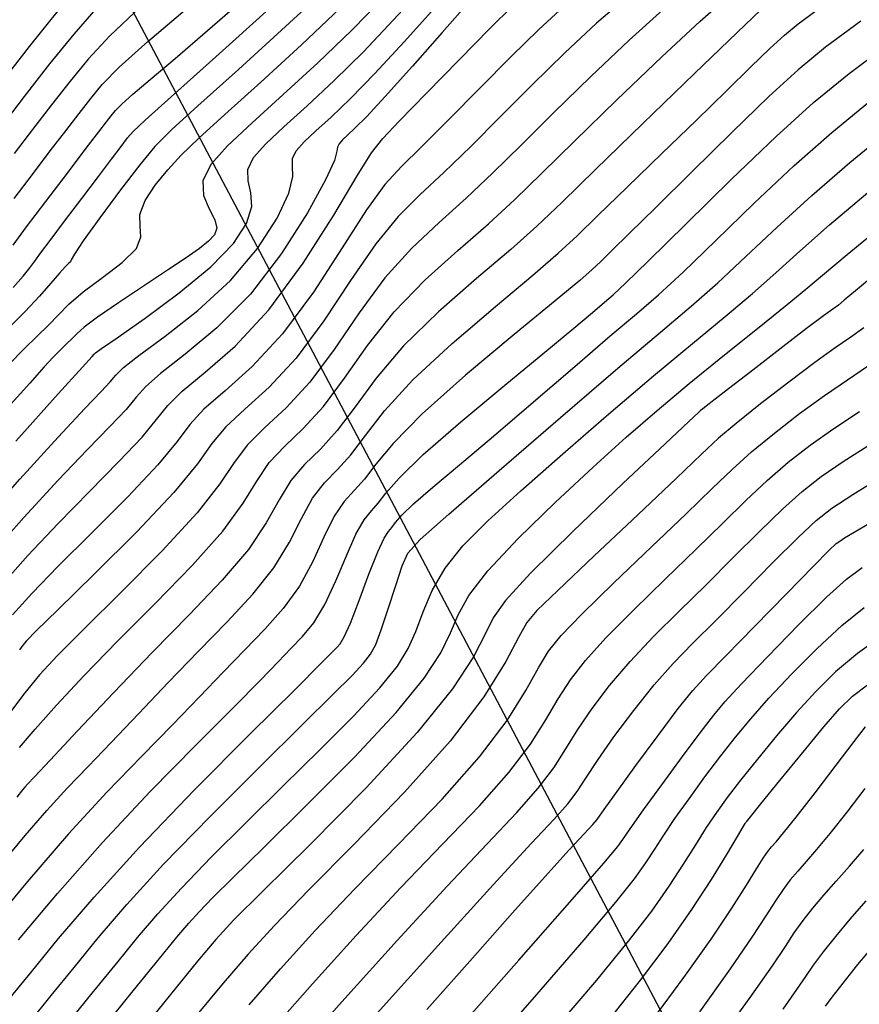
# Model space of a CAD drawing. Units: metres. Extents: x 793903 to 800040, y 7596876 to 7602550.
# Drawn here: x 794289 to 794361, y 7597810 to 7597894 of the extents above; entities that cross this region are included whole.
import ezdxf

# ---------------------------------------------------------------- set-up
doc = ezdxf.new("R2010")
doc.units = ezdxf.units.M
doc.layers.add('GER-VIEWPORT', color=151, linetype='CONTINUOUS', plot=False)
doc.layers.add('TOP-CURVA MESTRA', color=34, linetype='CONTINUOUS')
doc.layers.add('TOP-CURVA_INTERMEDIARIA', color=33, linetype='CONTINUOUS')

msp = doc.modelspace()

# ---------------------------------------------------------------- linework, layer by layer
at = {"layer": 'GER-VIEWPORT'}
msp.add_line((794100.006535, 7598270.594986), (794595.542736, 7597331.710019), dxfattribs=at)
at = {"layer": 'TOP-CURVA MESTRA', "flags": 128}
for points, elevation in [([(794285.325508, 7597850.200082), (794289.009182, 7597854.353868), (794292.275716, 7597857.951383), (794294.543413, 7597860.386071), (794295.92391, 7597861.832744), (794296.702175, 7597862.661554), (794297.19546, 7597863.23392), (794297.850157, 7597863.876331), (794299.144941, 7597864.906542), (794301.384579, 7597866.561032), (794304.178205, 7597868.751168), (794306.961045, 7597871.307037), (794309.254206, 7597874.031723), (794310.922319, 7597876.620281), (794311.915895, 7597878.740761), (794312.255333, 7597880.162767), (794312.240572, 7597881.06212), (794312.24144, 7597881.716198), (794312.560738, 7597882.36801), (794313.233175, 7597883.123108), (794314.226438, 7597884.052678), (794315.524998, 7597885.240935), (794317.18047, 7597886.824221), (794319.261255, 7597888.95191), (794321.755187, 7597891.658983), (794324.327826, 7597894.522863)], 100), ([(794292.36948, 7597894.445701), (794289.796997, 7597891.246898), (794287.04809, 7597887.730947)], 90), ([(794288.442768, 7597870.710415), (794289.285339, 7597871.668573), (794289.84541, 7597872.379012), (794290.270947, 7597872.948695), (794290.772716, 7597873.628226), (794291.577184, 7597874.704118), (794292.823502, 7597876.351431), (794294.301554, 7597878.299398), (794295.713906, 7597880.165797), (794296.822596, 7597881.642483), (794297.627559, 7597882.717608), (794298.188201, 7597883.4534), (794298.671075, 7597884.012416), (794299.671316, 7597884.958532), (794301.891205, 7597886.955954), (794305.716496, 7597890.38429), (794310.266825, 7597894.484757)], 95), ([(794343.798481, 7597894.391496), (794340.935681, 7597891.806506), (794337.663482, 7597888.702555), (794334.466195, 7597885.58452), (794331.712014, 7597882.851015), (794329.30469, 7597880.475603), (794327.031857, 7597878.325583), (794324.72635, 7597876.254224), (794322.401791, 7597874.058659), (794320.116999, 7597871.52199), (794317.917182, 7597868.535725), (794315.7931, 7597865.425004), (794313.721902, 7597862.623373), (794311.71034, 7597860.449176), (794309.883594, 7597858.759942), (794308.396448, 7597857.297996), (794307.27808, 7597855.798252), (794306.05525, 7597853.965975), (794304.129112, 7597851.499017), (794301.135391, 7597848.255978), (794297.648097, 7597844.738455), (794294.475808, 7597841.608791), (794292.223241, 7597839.34366), (794290.679657, 7597837.67706), (794289.430452, 7597836.15732), (794288.134766, 7597834.425703)], 105), ([(794288.892407, 7597815.095474), (794292.207858, 7597819.047171), (794296.045046, 7597823.399561), (794300.11781, 7597827.734799), (794304.001422, 7597831.695055), (794307.236506, 7597834.937503), (794309.498796, 7597837.2303), (794311.004455, 7597838.785527), (794312.104754, 7597839.92625), (794313.095768, 7597840.959801), (794314.052781, 7597842.130598), (794314.995883, 7597843.667326), (794315.93425, 7597845.684948), (794316.833404, 7597847.843539), (794317.647954, 7597849.68945), (794318.347764, 7597850.898769), (794318.963714, 7597851.666524), (794319.541938, 7597852.31748), (794320.197183, 7597853.163105), (794321.318631, 7597854.461678), (794323.364076, 7597856.458181), (794326.573938, 7597859.253524), (794330.319142, 7597862.372326), (794333.753239, 7597865.195137), (794336.218277, 7597867.24143), (794337.810289, 7597868.58639), (794338.813805, 7597869.444127), (794339.565727, 7597870.092209), (794340.612445, 7597871.062045), (794342.552721, 7597872.948501), (794345.753399, 7597876.106944), (794349.653661, 7597879.934744), (794353.460769, 7597883.589769), (794356.637754, 7597886.473513), (794359.670719, 7597888.961978), (794363.301535, 7597891.674792)], 110), ([(794362.088462, 7597871.989877), (794360.216491, 7597870.426152), (794359.257782, 7597869.615698), (794358.758176, 7597869.206913), (794358.28428, 7597868.860178), (794357.485765, 7597868.283792), (794356.033069, 7597867.198036), (794353.765778, 7597865.459939), (794351.200086, 7597863.473532), (794349.02134, 7597861.779597), (794347.742782, 7597860.783754), (794347.189251, 7597860.350981), (794347.013485, 7597860.211098), (794346.820425, 7597860.039582), (794346.023832, 7597859.294565), (794343.989669, 7597857.379837), (794340.39495, 7597853.984078), (794336.160872, 7597849.935516), (794332.519682, 7597846.347266), (794330.376564, 7597844.024261), (794329.328449, 7597842.538707), (794328.645208, 7597841.154629), (794327.648101, 7597839.228929), (794325.863952, 7597836.490022), (794322.870974, 7597832.7592), (794318.516257, 7597828.057169), (794313.722384, 7597823.202284), (794309.68081, 7597819.212316), (794307.218702, 7597816.758752), (794305.706061, 7597815.127963), (794304.148598, 7597813.260039), (794301.835685, 7597810.417889), (794299.191332, 7597807.155704)], 115), ([(794319.45126, 7597808.828524), (794324.625717, 7597814.591205), (794329.339898, 7597819.79299), (794332.58179, 7597823.300679), (794334.536029, 7597825.387219), (794335.686414, 7597826.677091), (794336.482247, 7597827.734315), (794337.234847, 7597828.88108), (794338.221039, 7597830.379114), (794339.632669, 7597832.387221), (794341.32167, 7597834.652507), (794343.054999, 7597836.819152), (794344.678433, 7597838.648385), (794346.353046, 7597840.369626), (794348.318732, 7597842.329345), (794350.702745, 7597844.736343), (794353.181778, 7597847.248762), (794355.319881, 7597849.387078), (794356.853073, 7597850.830908), (794358.205236, 7597851.896426), (794359.97222, 7597853.058948), (794362.536937, 7597854.651629)], 120), ([(794339.187192, 7597808.22996), (794341.897551, 7597811.642705), (794344.247966, 7597814.792773), (794346.25791, 7597817.671868), (794347.936197, 7597820.245624), (794349.249008, 7597822.375408), (794350.151868, 7597823.896518), (794350.63297, 7597824.714677), (794350.811192, 7597825.017297), (794350.838083, 7597825.062217), (794350.840231, 7597825.064706), (794350.844395, 7597825.069778), (794350.852373, 7597825.079877), (794350.911701, 7597825.153759), (794351.252858, 7597825.575418), (794352.15206, 7597826.685158), (794353.758139, 7597828.664002), (794355.710388, 7597831.055852), (794357.520717, 7597833.245331), (794358.850198, 7597834.779615), (794359.956548, 7597835.856094), (794361.246643, 7597836.83471)], 125), ([(794357.651698, 7597809.4218), (794358.23153, 7597810.203396), (794359.160858, 7597811.40609), (794360.423124, 7597812.976536), (794361.953931, 7597814.79483)], 130)]:
    msp.add_lwpolyline(points, dxfattribs=dict(at, elevation=elevation))
at = {"layer": 'TOP-CURVA_INTERMEDIARIA'}
for points in [[(794315.328491, 7597896.361559, 96), (794311.642898, 7597892.94635, 96), (794307.624943, 7597889.305221, 96), (794304.17852, 7597886.205206, 96), (794301.945033, 7597884.167134, 96), (794300.515935, 7597882.727014, 96), (794299.220191, 7597881.174655, 96), (794297.571671, 7597879.019537, 96), (794295.823876, 7597876.649831, 96), (794294.415212, 7597874.673383, 96), (794293.661954, 7597873.539572, 96), (794293.391832, 7597873.063914, 96), (794293.310442, 7597872.903458, 96), (794293.165041, 7597872.754271, 96), (794292.869525, 7597872.468485, 96), (794292.37945, 7597871.937251, 96), (794291.656843, 7597871.084074, 96), (794290.689608, 7597869.961871, 96), (794289.472121, 7597868.655915, 96), (794287.998605, 7597867.216244, 96)], [(794288.667962, 7597857.59676, 99), (794292.283654, 7597861.6299, 99), (794294.343801, 7597863.916529, 99), (794295.163146, 7597864.819829, 99), (794295.344527, 7597865.017753, 99), (794295.461351, 7597865.124158, 99), (794295.969304, 7597865.496528, 99), (794297.29464, 7597866.428252, 99), (794299.672413, 7597868.099932, 99), (794302.572869, 7597870.24102, 99), (794305.275057, 7597872.468177, 99), (794307.198179, 7597874.463631, 99), (794308.322075, 7597876.17187, 99), (794308.766741, 7597877.602947, 99), (794308.69654, 7597878.782851, 99), (794308.453287, 7597879.801318, 99), (794308.423164, 7597880.764022, 99), (794308.919613, 7597881.77747, 99), (794309.96513, 7597882.951508, 99), (794311.509471, 7597884.396817, 99), (794313.489247, 7597886.199527, 99), (794315.788485, 7597888.347568, 99), (794318.278064, 7597890.804322, 99), (794320.828645, 7597893.496476, 99), (794323.309999, 7597896.203945, 99)], [(794319.902102, 7597895.333969, 98), (794317.294873, 7597892.656734, 98), (794314.396499, 7597889.870916, 98), (794311.453496, 7597887.158119, 98), (794308.792504, 7597884.740957, 98), (794306.697085, 7597882.779909, 98), (794305.278489, 7597881.18693, 98), (794304.604888, 7597879.811846, 98), (794304.666002, 7597878.540515, 98), (794305.137747, 7597877.402934, 98), (794305.617588, 7597876.465133, 98), (794305.777487, 7597875.761961, 98), (794305.5874, 7597875.203551, 98), (794305.091781, 7597874.668853, 98), (794304.311939, 7597874.043456, 98), (794303.176603, 7597873.23949, 98), (794301.591355, 7597872.17572, 98), (794299.551564, 7597870.828591, 98), (794297.411741, 7597869.405253, 98), (794295.61618, 7597868.170534, 98), (794294.48699, 7597867.318265, 98), (794293.857537, 7597866.758299, 98), (794293.438999, 7597866.329492, 98), (794292.99036, 7597865.891157, 98), (794292.461822, 7597865.384434, 98), (794291.851396, 7597864.770921, 98), (794291.091502, 7597863.948545, 98), (794289.852209, 7597862.560563, 98), (794287.737998, 7597860.186564, 98)], [(794288.441754, 7597874.32574, 94), (794289.581779, 7597875.866122, 94), (794291.225099, 7597878.046928, 94), (794293.057907, 7597880.460267, 94), (794294.667352, 7597882.572566, 94), (794295.742918, 7597883.982552, 94), (794296.383433, 7597884.818161, 94), (794296.79006, 7597885.339631, 94), (794297.164706, 7597885.791122, 94), (794297.712256, 7597886.352485, 94), (794298.638338, 7597887.187494, 94), (794300.121307, 7597888.44656, 94), (794302.230423, 7597890.226652, 94), (794305.007672, 7597892.61138, 94), (794308.380569, 7597895.573724, 94)], [(794340.627101, 7597895.365992, 104), (794338.14936, 7597893.23748, 104), (794335.443554, 7597890.706444, 104), (794332.666254, 7597887.986184, 104), (794329.961515, 7597885.278533, 104), (794327.423327, 7597882.739449, 104), (794325.133162, 7597880.513419, 104), (794323.126634, 7597878.643539, 104), (794321.255916, 7597876.767326, 104), (794319.327323, 7597874.420904, 104), (794317.195334, 7597871.316802, 104), (794314.907089, 7597867.873167, 104), (794312.557894, 7597864.684551, 104), (794310.259665, 7597862.205706, 104), (794308.19076, 7597860.332176, 104), (794306.546147, 7597858.819705, 104), (794305.373571, 7597857.395543, 104), (794304.131897, 7597855.672966, 104), (794302.132766, 7597853.236755, 104), (794298.966966, 7597849.884403, 104), (794295.341861, 7597846.264241, 104), (794292.243962, 7597843.237312, 104), (794290.410844, 7597841.437981, 104), (794289.584339, 7597840.59392, 104), (794289.257345, 7597840.206121, 104), (794288.980351, 7597839.821908, 104)], [(794327.150113, 7597894.886751, 101), (794325.004401, 7597892.447656, 101), (794322.459274, 7597889.566926, 101), (794320.144093, 7597886.984912, 101), (794318.542721, 7597885.266922, 101), (794317.557032, 7597884.278098, 101), (794316.943406, 7597883.708538, 101), (794316.501221, 7597883.294708, 101), (794316.201862, 7597882.958551, 101), (794316.059715, 7597882.668374, 101), (794316.027858, 7597882.322923, 101), (794315.814126, 7597881.542683, 101), (794315.065049, 7597879.878575, 101), (794313.522563, 7597877.068691, 101), (794311.310234, 7597873.599814, 101), (794308.647034, 7597870.145897, 101), (794305.783541, 7597867.261315, 101), (794303.096746, 7597865.022133, 101), (794300.995243, 7597863.384833, 101), (794299.731011, 7597862.256134, 101), (794298.92957, 7597861.343681, 101), (794298.059823, 7597860.305354, 101), (794296.684674, 7597858.845659, 101), (794294.743025, 7597856.855614, 101), (794292.267777, 7597854.272865, 101), (794289.350403, 7597851.110975, 101), (794286.316658, 7597847.687171, 101)], [(794295.693197, 7597894.692064, 91), (794293.59622, 7597892.30487, 91), (794291.545263, 7597889.770081, 91), (794289.381926, 7597887.00275, 91), (794287.271691, 7597884.26163, 91)], [(794287.307808, 7597845.174261, 102), (794289.691624, 7597847.868082, 102), (794292.259839, 7597850.594347, 102), (794294.942637, 7597853.325156, 102), (794297.445438, 7597855.858573, 102), (794299.417471, 7597857.949154, 102), (794300.663679, 7597859.453443, 102), (794301.611864, 7597860.635937, 102), (794302.845544, 7597861.863124, 102), (794304.805092, 7597863.476646, 102), (794307.358316, 7597865.718767, 102), (794310.229879, 7597868.806909, 102), (794313.135066, 7597872.769493, 102), (794315.751637, 7597876.878955, 102), (794317.747971, 7597880.218732, 102), (794318.964167, 7597882.184659, 102), (794319.927202, 7597883.422168, 102), (794321.335773, 7597884.88909, 102), (794323.660601, 7597887.26714, 102), (794326.460516, 7597890.133569, 102), (794329.066371, 7597892.789511, 102), (794331.003697, 7597894.714221, 102)], [(794288.05459, 7597864.153925, 97), (794289.362247, 7597865.468197, 97), (794290.494482, 7597866.5537, 97), (794291.45556, 7597867.492703, 97), (794292.288881, 7597868.370062, 97), (794293.194388, 7597869.280983, 97), (794294.411155, 7597870.323263, 97), (794296.052966, 7597871.551257, 97), (794297.732423, 7597872.845564, 97), (794298.936836, 7597874.043342, 97), (794299.326449, 7597875.037362, 97), (794299.25324, 7597875.942842, 97), (794299.242125, 7597876.930612, 97), (794299.698589, 7597878.121309, 97), (794300.550405, 7597879.434795, 97), (794301.605917, 7597880.740736, 97), (794302.761903, 7597881.988228, 97), (794304.268889, 7597883.444062, 97), (794306.465834, 7597885.454459, 97), (794309.533389, 7597888.226153, 97), (794313.01897, 7597891.407943, 97), (794316.311682, 7597894.509147, 97)], [(794335.36304, 7597894.668455, 103), (794333.223625, 7597892.710332, 103), (794330.866312, 7597890.387847, 103), (794328.211015, 7597887.706051, 103), (794325.541964, 7597885.003294, 103), (794323.234468, 7597882.701255, 103), (794321.526918, 7597881.032853, 103), (794320.110042, 7597879.475992, 103), (794318.537647, 7597877.319818, 103), (794316.473485, 7597874.097878, 103), (794314.021078, 7597870.32133, 103), (794311.393887, 7597866.74573, 103), (794308.808991, 7597863.962237, 103), (794306.497926, 7597861.904411, 103), (794304.695845, 7597860.341415, 103), (794303.492718, 7597859.01574, 103), (794302.397788, 7597857.563204, 103), (794300.775119, 7597855.592955, 103), (794298.206202, 7597852.871488, 103), (794295.142249, 7597849.794699, 103), (794292.2519, 7597846.915829, 103), (794290.0432, 7597844.640868, 103), (794288.381801, 7597842.786779, 103)], [(794288.511213, 7597878.280583, 93), (794290.077355, 7597880.34849, 93), (794291.598572, 7597882.345511, 93), (794292.919176, 7597884.075578, 93), (794294.049598, 7597885.546357, 93), (794295.041794, 7597886.816447, 93), (794296.029409, 7597888.006636, 93), (794297.472819, 7597889.48646, 93), (794299.914087, 7597891.687647, 93), (794303.632904, 7597894.836374, 93)], [(794299.268754, 7597894.618816, 92), (794296.664172, 7597892.155551, 92), (794294.82296, 7597890.164039, 92), (794293.293529, 7597888.293264, 92), (794291.715762, 7597886.274554, 92), (794290.095434, 7597884.168604, 92), (794288.529791, 7597882.118455, 92)], [(794288.984418, 7597831.48379, 106), (794290.298514, 7597833.063935, 106), (794292.124558, 7597835.108007, 106), (794294.483449, 7597837.625122, 106), (794297.328387, 7597840.548404, 106), (794300.538161, 7597843.768242, 106), (794303.693936, 7597847.004092, 106), (794306.302466, 7597849.932679, 106), (794308.03105, 7597852.30977, 106), (794309.189145, 7597854.20731, 106), (794310.246749, 7597855.776287, 106), (794311.576428, 7597857.187707, 106), (794313.161015, 7597858.692645, 106), (794314.885909, 7597860.562194, 106), (794316.679112, 7597862.976841, 106), (794318.639031, 7597865.754648, 106), (794320.906675, 7597868.623076, 106), (794323.547666, 7597871.349993, 106), (794326.326066, 7597873.86491, 106), (794328.930552, 7597876.137748, 106), (794331.186053, 7597878.211757, 106), (794333.462514, 7597880.423497, 106), (794336.266136, 7597883.182857, 106), (794339.883411, 7597886.698666, 106), (794343.722001, 7597890.375531, 106), (794346.96986, 7597893.416999, 106), (794349.029756, 7597895.236993, 106)], [(794287.569968, 7597821.685726, 108), (794289.451038, 7597823.973555, 108), (794291.296287, 7597826.11777, 108), (794293.040663, 7597828.019231, 108), (794294.815451, 7597829.866512, 108), (794296.801019, 7597831.920121, 108), (794299.118436, 7597834.358518, 108), (794301.651573, 7597837.031986, 108), (794304.225004, 7597839.708763, 108), (794306.671315, 7597842.20741, 108), (794308.855152, 7597844.547769, 108), (794310.649175, 7597846.800002, 108), (794311.98265, 7597848.997359, 108), (794313.011274, 7597851.025424, 108), (794313.947352, 7597852.732868, 108), (794314.962096, 7597854.043238, 108), (794316.062364, 7597855.179585, 108), (794317.213924, 7597856.439837, 108), (794318.451134, 7597858.080514, 108), (794320.082728, 7597860.192495, 108), (794322.486027, 7597862.825248, 108), (794325.839415, 7597865.93266, 108), (794329.525498, 7597869.08628, 108), (794332.727941, 7597871.762077, 108), (794334.889662, 7597873.627171, 108), (794336.49058, 7597875.113307, 108), (794338.269869, 7597876.843384, 108), (794340.766351, 7597879.264457, 108), (794343.717447, 7597882.120213, 108), (794346.660226, 7597884.978497, 108), (794349.210016, 7597887.475604, 108), (794351.295166, 7597889.521628, 108), (794352.922281, 7597891.095113, 108), (794354.161422, 7597892.231438, 108), (794355.336466, 7597893.193327, 108), (794356.834746, 7597894.300338, 108)], [(794352.149991, 7597894.375678, 107), (794350.13194, 7597892.43343, 107), (794346.500524, 7597888.937016, 107), (794342.098367, 7597884.689987, 107), (794338.063846, 7597880.779046, 107), (794335.212352, 7597877.995343, 107), (794333.067333, 7597875.947832, 107), (794330.829247, 7597873.949912, 107), (794327.925782, 7597871.475595, 107), (794324.69354, 7597868.641326, 107), (794321.696351, 7597865.724162, 107), (794319.360879, 7597862.973572, 107), (794317.565123, 7597860.528677, 107), (794316.049916, 7597858.501016, 107), (794314.61169, 7597856.936115, 107), (794313.269262, 7597855.615472, 107), (794312.09705, 7597854.254578, 107), (794311.10021, 7597852.616367, 107), (794310.00685, 7597850.653564, 107), (794308.47582, 7597848.36634, 107), (794306.256338, 7597845.756354, 107), (794303.459088, 7597842.831215, 107), (794300.285128, 7597839.60002, 107), (794296.975132, 7597836.155215, 107), (794293.928256, 7597832.922627, 107), (794291.583276, 7597830.41143, 107), (794290.24174, 7597828.976043, 107), (794289.656283, 7597828.351863, 107), (794289.442311, 7597828.119531, 107), (794289.234536, 7597827.87091, 107), (794288.744901, 7597827.242754, 107)], [(794360.660635, 7597893.399138, 109), (794357.666171, 7597891.186664, 109), (794355.317725, 7597889.264231, 109), (794352.841175, 7597886.993168, 109), (794349.695245, 7597883.950438, 109), (794346.270041, 7597880.57553, 109), (794343.188513, 7597877.523564, 109), (794340.934369, 7597875.303409, 109), (794339.434335, 7597873.838926, 109), (794338.475892, 7597872.907722, 109), (794337.768807, 7597872.231272, 109), (794336.71199, 7597871.306511, 109), (794334.626636, 7597869.574241, 109), (794331.125214, 7597866.696966, 109), (794326.98529, 7597863.223993, 109), (794323.275704, 7597859.926335, 109), (794320.804576, 7597857.411418, 109), (794319.337146, 7597855.632351, 109), (794318.377931, 7597854.378659, 109), (794317.513039, 7597853.423054, 109), (794316.65493, 7597852.471003, 109), (794315.797653, 7597851.211159, 109), (794314.922339, 7597849.434482, 109), (794313.95845, 7597847.341153, 109), (794312.822529, 7597845.233664, 109), (794311.453966, 7597843.339183, 109), (794309.883541, 7597841.583606, 109), (794308.164879, 7597839.817507, 109), (794306.328014, 7597837.908756, 109), (794304.308616, 7597835.794409, 109), (794302.018762, 7597833.428812, 109), (794299.389162, 7597830.756981, 109), (794296.425043, 7597827.686598, 109), (794293.150263, 7597824.116009, 109), (794289.66754, 7597820.076199, 109), (794286.395035, 7597816.128698, 109)], [(794288.191701, 7597810.14028, 111), (794289.985815, 7597812.354647, 111), (794292.30843, 7597815.193907, 111), (794295.329494, 7597818.735674, 111), (794299.200192, 7597823.004642, 111), (794303.887722, 7597827.878267, 111), (794308.623324, 7597832.645036, 111), (794312.454249, 7597836.446194, 111), (794314.688976, 7597838.666191, 111), (794315.680896, 7597839.662298, 111), (794316.04463, 7597840.034993, 111), (794316.307994, 7597840.335997, 111), (794316.651595, 7597840.922013, 111), (794317.169237, 7597842.100988, 111), (794317.91005, 7597844.028743, 111), (794318.744469, 7597846.252596, 111), (794319.498256, 7597848.167741, 111), (794320.040598, 7597849.326534, 111), (794320.414388, 7597849.909993, 111), (794320.705946, 7597850.256302, 111), (794321.024269, 7597850.667113, 111), (794321.569078, 7597851.297971, 111), (794322.562772, 7597852.267888, 111), (794324.187084, 7597853.682326, 111), (794326.461081, 7597855.592528, 111), (794329.363158, 7597858.036183, 111), (794332.786425, 7597860.963375, 111), (794336.282831, 7597863.973761, 111), (794339.319034, 7597866.579396, 111), (794341.553602, 7597868.47524, 111), (794343.412746, 7597870.087889, 111), (794345.514584, 7597872.026848, 111), (794348.311005, 7597874.722952, 111), (794351.588986, 7597877.892356, 111), (794354.969271, 7597881.072545, 111), (794358.184062, 7597883.919593, 111), (794361.411378, 7597886.563934, 111)], [(794289.823007, 7597808.037549, 112), (794291.682182, 7597810.340949, 112), (794293.621422, 7597812.731977, 112), (794295.683867, 7597815.2523, 112), (794298.12644, 7597818.103845, 112), (794301.259512, 7597821.528607, 112), (794305.215446, 7597825.613007, 112), (794309.414568, 7597829.821179, 112), (794313.099196, 7597833.461689, 112), (794315.689493, 7597836.013875, 112), (794317.317, 7597837.640184, 112), (794318.291102, 7597838.673837, 112), (794318.899446, 7597839.446514, 112), (794319.342729, 7597840.283729, 112), (794319.799908, 7597841.509454, 112), (794320.396242, 7597843.307786, 112), (794321.042192, 7597845.30332, 112), (794321.594518, 7597846.980774, 112), (794322.069139, 7597848.063048, 112), (794323.118602, 7597849.22577, 112), (794325.554615, 7597851.382751, 112), (794329.84315, 7597855.109984, 112), (794335.067257, 7597859.632205, 112), (794339.96425, 7597863.836334, 112), (794343.582956, 7597866.89432, 112), (794346.218232, 7597869.118239, 112), (794348.476447, 7597871.105195, 112), (794350.868611, 7597873.338959, 112), (794353.524311, 7597875.849968, 112), (794356.477774, 7597878.555321, 112), (794359.73037, 7597881.365673, 112), (794363.152037, 7597884.16589, 112)], [(794293.000864, 7597807.86047, 113), (794295.177154, 7597810.547482, 113), (794297.257028, 7597813.109307, 113), (794299.038876, 7597815.290539, 113), (794300.759967, 7597817.310792, 113), (794302.767295, 7597819.508438, 113), (794305.313999, 7597822.135415, 113), (794308.277813, 7597825.097921, 113), (794311.442621, 7597828.215725, 113), (794314.581323, 7597831.303936, 113), (794317.42288, 7597834.159041, 113), (794319.685272, 7597836.572871, 113), (794321.181702, 7597838.42267, 113), (794322.10628, 7597839.927336, 113), (794322.748341, 7597841.391179, 113), (794323.373644, 7597843.051427, 113), (794324.153649, 7597844.876967, 113), (794325.236239, 7597846.769604, 113), (794326.766383, 7597848.687204, 113), (794328.877385, 7597850.811873, 113), (794331.699633, 7597853.381779, 113), (794335.262322, 7597856.525134, 113), (794339.189868, 7597859.930316, 113), (794343.005492, 7597863.175746, 113), (794346.322242, 7597865.93043, 113), (794349.112459, 7597868.225718, 113), (794351.43831, 7597870.183542, 113), (794353.426217, 7597871.954967, 113), (794355.459636, 7597873.807579, 113), (794357.986276, 7597876.038097, 113), (794361.276678, 7597878.811753, 113)], [(794296.178722, 7597807.68339, 114), (794298.672127, 7597810.754014, 114), (794300.892635, 7597813.486638, 114), (794302.393885, 7597815.328778, 114), (794303.393495, 7597816.517739, 114), (794304.275078, 7597817.48827, 114), (794305.412551, 7597818.657823, 114), (794307.141058, 7597820.374663, 114), (794309.786047, 7597822.969761, 114), (794313.473153, 7597826.593996, 114), (794317.52876, 7597830.677897, 114), (794321.079442, 7597834.471904, 114), (794323.463958, 7597837.398825, 114), (794324.869832, 7597839.570942, 114), (794325.696775, 7597841.272904, 114), (794326.351047, 7597842.795067, 114), (794327.265107, 7597844.450614, 114), (794328.877961, 7597846.558435, 114), (794331.463628, 7597849.31136, 114), (794334.636167, 7597852.397975, 114), (794337.844651, 7597855.380808, 114), (794340.681493, 7597857.940284, 114), (794343.312478, 7597860.228426, 114), (794346.046735, 7597862.515157, 114), (794349.061529, 7597864.96654, 114), (794352.006687, 7597867.333196, 114), (794354.400173, 7597869.261889, 114), (794355.983823, 7597870.570974, 114), (794357.39496, 7597871.765191, 114), (794359.494778, 7597873.520873, 114), (794362.822986, 7597876.257833, 114)], [(794360.92441, 7597867.276227, 116), (794359.807174, 7597866.463682, 116), (794358.490027, 7597865.554579, 116), (794356.760289, 7597864.323079, 116), (794354.519163, 7597862.642714, 116), (794352.123375, 7597860.784486, 116), (794350.04353, 7597859.11877, 116), (794348.548139, 7597857.848338, 116), (794347.097325, 7597856.505559, 116), (794344.949116, 7597854.455203, 116), (794341.655561, 7597851.3277, 116), (794337.944803, 7597847.816119, 116), (794334.839005, 7597844.87919, 116), (794333.070069, 7597843.172643, 116), (794332.208843, 7597842.140194, 116), (794331.535914, 7597840.922559, 116), (794330.41443, 7597838.82573, 116), (794328.537777, 7597835.816803, 116), (794325.681901, 7597832.028151, 116), (794321.793645, 7597827.666993, 116), (794317.503444, 7597823.23994, 116), (794313.612627, 7597819.328451, 116), (794310.700105, 7597816.325243, 116), (794308.455101, 7597813.868075, 116), (794306.344419, 7597811.405966, 116), (794303.984455, 7597808.557413, 116)], [(794308.540239, 7597809.551894, 117), (794311.204141, 7597812.608187, 117), (794314.181508, 7597815.891733, 117), (794317.544445, 7597819.444585, 117), (794321.27303, 7597823.255125, 117), (794324.979241, 7597827.09705, 117), (794328.183029, 7597830.690386, 117), (794330.523895, 7597833.796181, 117), (794332.119535, 7597836.339568, 117), (794333.207196, 7597838.286698, 117), (794334.064799, 7597839.701951, 117), (794335.132969, 7597841.042609, 117), (794336.893004, 7597842.864181, 117), (794339.628211, 7597845.524185, 117), (794342.829933, 7597848.588181, 117), (794345.79152, 7597851.423739, 117), (794347.99868, 7597853.563255, 117), (794349.706548, 7597855.198444, 117), (794351.362618, 7597856.685847, 117), (794353.305799, 7597858.296092, 117), (794355.440681, 7597859.956142, 117), (794357.563272, 7597861.507047, 117), (794359.516736, 7597862.842824, 117), (794361.332874, 7597864.069368, 117)], [(794310.736059, 7597807.697822, 118), (794313.953181, 7597811.348299, 118), (794317.662911, 7597815.458224, 118), (794321.476263, 7597819.56072, 118), (794325.042617, 7597823.27031, 118), (794328.164837, 7597826.527106, 118), (794330.684158, 7597829.352621, 118), (794332.510012, 7597831.775559, 118), (794333.824639, 7597833.853405, 118), (794334.878477, 7597835.650837, 118), (794335.920756, 7597837.263708, 118), (794337.195869, 7597838.912575, 118), (794338.947002, 7597840.849171, 118), (794341.311618, 7597843.232252, 118), (794344.004304, 7597845.848663, 118), (794346.633924, 7597848.392274, 118), (794348.900035, 7597850.620951, 118), (794350.864958, 7597852.54855, 118), (794352.681706, 7597854.252924, 118), (794354.488224, 7597855.807697, 118), (794356.3622, 7597857.26957, 118), (794358.366254, 7597858.691014, 118), (794360.543446, 7597860.131069, 118)], [(794312.931879, 7597805.843749, 119), (794316.702221, 7597810.088411, 119), (794321.144314, 7597815.024715, 119), (794325.40808, 7597819.676855, 119), (794328.812203, 7597823.285494, 119), (794331.350433, 7597825.957163, 119), (794333.185286, 7597828.014856, 119), (794334.49613, 7597829.754937, 119), (794335.529743, 7597831.367243, 119), (794336.549758, 7597833.014976, 119), (794337.776712, 7597834.825465, 119), (794339.25877, 7597836.782541, 119), (794341.001, 7597838.834161, 119), (794342.995026, 7597840.940318, 119), (794345.178675, 7597843.109145, 119), (794347.476328, 7597845.360809, 119), (794349.80139, 7597847.678647, 119), (794352.023368, 7597849.898656, 119), (794354.000793, 7597851.820001, 119), (794355.670648, 7597853.319303, 119), (794357.283718, 7597854.582998, 119), (794359.169237, 7597855.874981, 119), (794361.570155, 7597857.419315, 119)], [(794323.684493, 7597809.149418, 121), (794327.572848, 7597813.536773, 121), (794330.996668, 7597817.385588, 121), (794333.774163, 7597820.491017, 121), (794335.821015, 7597822.759097, 121), (794337.106724, 7597824.1603, 121), (794337.816044, 7597824.92283, 121), (794338.187543, 7597825.339325, 121), (794338.468365, 7597825.713693, 121), (794338.939952, 7597826.394918, 121), (794339.89232, 7597827.743253, 121), (794341.488625, 7597829.948978, 121), (794343.38457, 7597832.522473, 121), (794345.108997, 7597834.804142, 121), (794346.361841, 7597836.356451, 121), (794347.527417, 7597837.630108, 121), (794349.161136, 7597839.29788, 121), (794351.6041, 7597841.794039, 121), (794354.340187, 7597844.598868, 121), (794356.638969, 7597846.954156, 121), (794357.964832, 7597848.299836, 121), (794358.56143, 7597848.868433, 121), (794358.867233, 7597849.090618, 121), (794359.288208, 7597849.349846, 121), (794360.1003, 7597849.840701, 121), (794361.546953, 7597850.710551, 121)], [(794326.215248, 7597807.329358, 122), (794331.518789, 7597813.350174, 122), (794336.062264, 7597818.522373, 122), (794338.755626, 7597821.624327, 122), (794339.957585, 7597823.060727, 122), (794340.389043, 7597823.642846, 122), (794340.692575, 7597824.100717, 122), (794341.19744, 7597824.839404, 122), (794342.154569, 7597826.182732, 122), (794343.696676, 7597828.297695, 122), (794345.483604, 7597830.723965, 122), (794347.056978, 7597832.844383, 122), (794348.128609, 7597834.253515, 122), (794349.091042, 7597835.392822, 122), (794350.507011, 7597836.915487, 122), (794352.740481, 7597839.251842, 122), (794355.360353, 7597841.940799, 122), (794357.736759, 7597844.298413, 122), (794359.431931, 7597845.834309, 122), (794360.77649, 7597846.832366, 122)], [(794328.504321, 7597805.234065, 123), (794333.064736, 7597810.437471, 123), (794337.103907, 7597815.091569, 123), (794339.802955, 7597818.297155, 123), (794341.387876, 7597820.305022, 123), (794342.345888, 7597821.653466, 123), (794343.108337, 7597822.817776, 123), (794343.883102, 7597824.021245, 123), (794344.822193, 7597825.424159, 123), (794346.02556, 7597827.125329, 123), (794347.384906, 7597828.977651, 123), (794348.739874, 7597830.772541, 123), (794349.991815, 7597832.374029, 123), (794351.288912, 7597833.936597, 123), (794352.841053, 7597835.687341, 123), (794354.781591, 7597837.7631, 123), (794356.937725, 7597839.93967, 123), (794359.060114, 7597841.902591, 123), (794360.960588, 7597843.421483, 123)], [(794362.489246, 7597841.008658, 124), (794360.38347, 7597839.506769, 124), (794358.515097, 7597837.938541, 124), (794356.822701, 7597836.274357, 124), (794355.175095, 7597834.459196, 124), (794353.486781, 7597832.480372, 124), (794351.855022, 7597830.494542, 124), (794350.42277, 7597828.700699, 124), (794349.286208, 7597827.231337, 124), (794348.354444, 7597825.952963, 124), (794347.489818, 7597824.665586, 124), (794346.568764, 7597823.203085, 124), (794345.524099, 7597821.534836, 124), (794344.302733, 7597819.664085, 124), (794342.818168, 7597817.549318, 124), (794340.850284, 7597814.969983, 124), (794338.14555, 7597811.660765, 124), (794334.610683, 7597807.524769, 124)], [(794342.933229, 7597808.295709, 126), (794345.585048, 7597811.878479, 126), (794347.90017, 7597815.147245, 126), (794349.660535, 7597817.779216, 126), (794350.912329, 7597819.761315, 126), (794351.7678, 7597821.157894, 126), (794352.338548, 7597822.052959, 126), (794352.733579, 7597822.609145, 126), (794353.061252, 7597823.008739, 126), (794353.445766, 7597823.451031, 126), (794354.074671, 7597824.203312, 126), (794355.151357, 7597825.549873, 126), (794356.768079, 7597827.626671, 126), (794358.572545, 7597829.976325, 126), (794360.10133, 7597831.993123, 126), (794361.064555, 7597833.259402, 126)], [(794360.998028, 7597827.997731, 127), (794359.468866, 7597825.986885, 127), (794358.030538, 7597824.169492, 127), (794356.884264, 7597822.788587, 127), (794355.998715, 7597821.768824, 127), (794355.284422, 7597820.955262, 127), (794354.655965, 7597820.200993, 127), (794354.044126, 7597819.391242, 127), (794353.383733, 7597818.419269, 127), (794352.575651, 7597817.147222, 127), (794351.384873, 7597815.312808, 127), (794349.54243, 7597812.622622, 127), (794346.922129, 7597808.964184, 127)], [(794348.401088, 7597806.241721, 128), (794351.247997, 7597810.183935, 128), (794353.127969, 7597812.871863, 128), (794354.241316, 7597814.536312, 128), (794354.999665, 7597815.680645, 128), (794355.749703, 7597816.729525, 128), (794356.578352, 7597817.79284, 128), (794357.507592, 7597818.901784, 128), (794358.551665, 7597820.086616, 128), (794359.693858, 7597821.373861, 128), (794360.909719, 7597822.789111, 128)], [(794361.104614, 7597818.404409, 129), (794359.730761, 7597816.848307, 129), (794358.500738, 7597815.384688, 129), (794357.455281, 7597814.067808, 129), (794356.615598, 7597812.94202, 129), (794355.946507, 7597811.979056, 129), (794355.187267, 7597810.860147, 129), (794354.020743, 7597809.193898, 129)]]:
    msp.add_polyline3d(points, dxfattribs=at)

doc.saveas('drawing.dxf')
